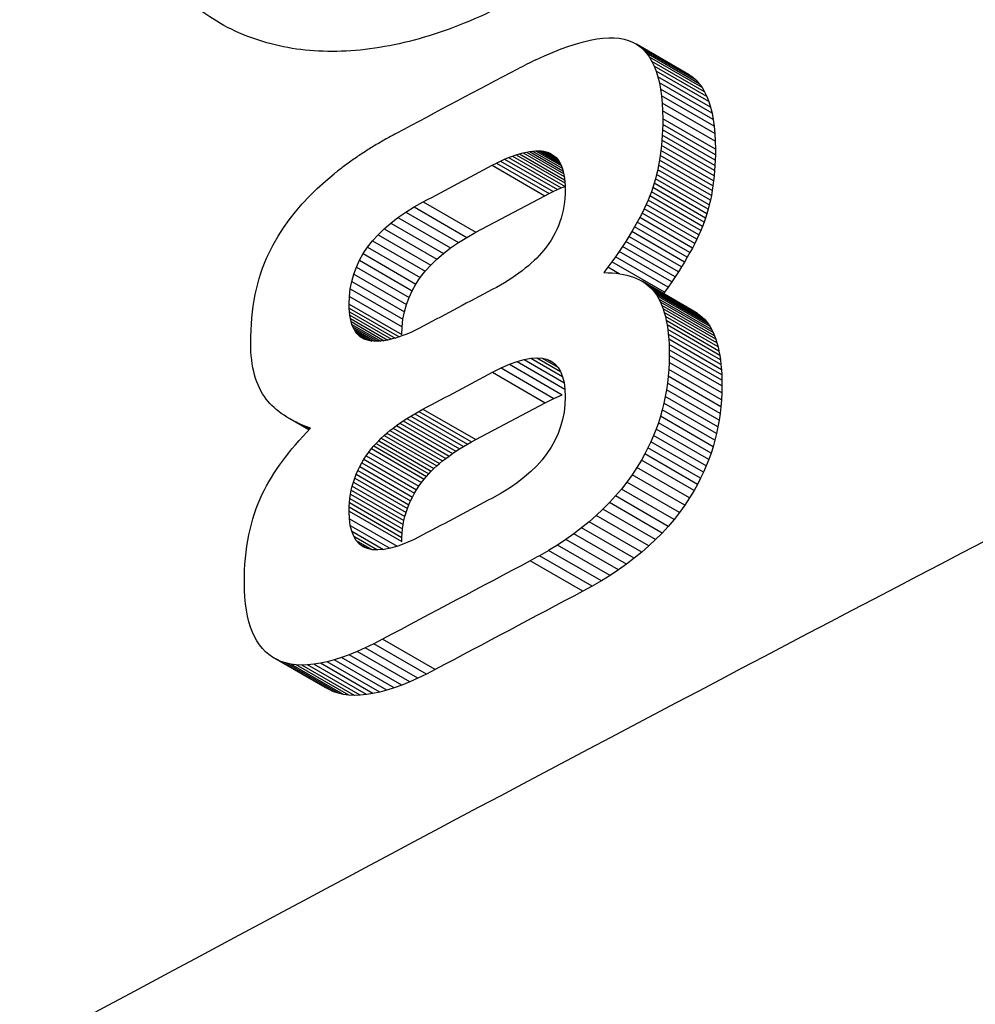
# Model space of a CAD drawing. Units: millimetres. Extents: x 156985 to 157815, y 112330 to 113296.
# Drawn here: x 157674 to 157678, y 112497 to 112501 of the extents above; entities that cross this region are included whole.
import ezdxf

# ---------------------------------------------------------------- set-up
doc = ezdxf.new("R2010")
doc.units = ezdxf.units.MM

msp = doc.modelspace()

# ---------------------------------------------------------------- linework, layer by layer
at = {"color": 7, "linetype": 'Continuous', "lineweight": 25}
for p, q in [((157676.2602, 112500.4855), (157676.2917, 112500.497)), ((157676.2917, 112500.497), (157676.3217, 112500.5067)), ((157676.3217, 112500.5067), (157676.3505, 112500.5149)), ((157676.3505, 112500.5149), (157676.3777, 112500.5212)), ((157676.3777, 112500.5212), (157676.4037, 112500.526)), ((157676.4037, 112500.526), (157676.4283, 112500.529)), ((157676.4283, 112500.529), (157676.4518, 112500.5306)), ((157676.4518, 112500.5306), (157676.4738, 112500.5303)), ((157676.4738, 112500.5303), (157676.4944, 112500.5285)), ((157676.4944, 112500.5285), (157676.5137, 112500.5249)), ((157676.5137, 112500.5249), (157676.5317, 112500.5198)), ((157676.5317, 112500.5198), (157676.5483, 112500.5128)), ((157676.5483, 112500.5128), (157676.564, 112500.5042)), ((157676.564, 112500.5042), (157676.5785, 112500.4938)), ((157676.7764, 112500.3816), (157676.564, 112500.5042)), ((157676.1582, 112500.4416), (157676.1936, 112500.4579)), ((157676.1936, 112500.4579), (157676.2277, 112500.4727)), ((157676.2277, 112500.4727), (157676.2602, 112500.4855)), ((157676.5785, 112500.4938), (157676.5921, 112500.4819)), ((157676.7909, 112500.3712), (157676.5785, 112500.4938)), ((157676.5921, 112500.4819), (157676.6045, 112500.468)), ((157676.8045, 112500.3593), (157676.5921, 112500.4819)), ((157676.6045, 112500.468), (157676.6158, 112500.4526)), ((157676.8168, 112500.3454), (157676.6045, 112500.468)), ((157676.6158, 112500.4526), (157676.6261, 112500.4354)), ((157676.8282, 112500.33), (157676.6158, 112500.4526)), ((157676.6261, 112500.4354), (157676.6354, 112500.4167)), ((157676.8385, 112500.3128), (157676.6261, 112500.4354)), ((157676.6354, 112500.4167), (157676.6434, 112500.396)), ((157676.8477, 112500.2941), (157676.6354, 112500.4167)), ((157676.6434, 112500.396), (157676.6505, 112500.3736)), ((157676.8558, 112500.2734), (157676.6434, 112500.396)), ((157676.7764, 112500.3816), (157676.7909, 112500.3712)), ((157676.6505, 112500.3736), (157676.6564, 112500.3495)), ((157676.8628, 112500.251), (157676.6505, 112500.3736)), ((157676.6564, 112500.3495), (157676.6613, 112500.3239)), ((157676.8687, 112500.2269), (157676.6564, 112500.3495)), ((157676.7909, 112500.3712), (157676.8045, 112500.3593)), ((157676.8045, 112500.3593), (157676.8168, 112500.3454)), ((157676.8168, 112500.3454), (157676.8282, 112500.33)), ((157676.6613, 112500.3239), (157676.665, 112500.2963)), ((157676.8737, 112500.2013), (157676.6613, 112500.3239)), ((157676.8282, 112500.33), (157676.8385, 112500.3128)), ((157676.8385, 112500.3128), (157676.8477, 112500.2941)), ((157676.665, 112500.2963), (157676.6678, 112500.2672)), ((157676.8774, 112500.1737), (157676.665, 112500.2963)), ((157676.6678, 112500.2672), (157676.6694, 112500.2363)), ((157676.8801, 112500.1446), (157676.6678, 112500.2672)), ((157676.8477, 112500.2941), (157676.8558, 112500.2734)), ((157676.8558, 112500.2734), (157676.8628, 112500.251)), ((157676.6694, 112500.2363), (157676.67, 112500.2038)), ((157676.8817, 112500.1137), (157676.6694, 112500.2363)), ((157676.8628, 112500.251), (157676.8687, 112500.2269)), ((157676.8687, 112500.2269), (157676.8737, 112500.2013)), ((157676.6698, 112500.1815), (157676.6691, 112500.1597)), ((157676.67, 112500.2038), (157676.6698, 112500.1815)), ((157676.8821, 112500.0589), (157676.6698, 112500.1815)), ((157676.8823, 112500.0812), (157676.67, 112500.2038)), ((157676.8737, 112500.2013), (157676.8774, 112500.1737)), ((157676.668, 112500.1382), (157676.6667, 112500.1172)), ((157676.6691, 112500.1597), (157676.668, 112500.1382)), ((157676.8803, 112500.0156), (157676.668, 112500.1382)), ((157676.8814, 112500.0371), (157676.6691, 112500.1597)), ((157676.8774, 112500.1737), (157676.8801, 112500.1446)), ((157676.8801, 112500.1446), (157676.8817, 112500.1137)), ((157676.6667, 112500.1172), (157676.6648, 112500.0964)), ((157676.879, 112499.9947), (157676.6667, 112500.1172)), ((157676.8817, 112500.1137), (157676.8823, 112500.0812)), ((157676.0636, 112500.0533), (157676.0785, 112500.0586)), ((157676.0785, 112500.0586), (157676.0928, 112500.063)), ((157676.0785, 112500.0586), (157676.2754, 112499.9449)), ((157676.0928, 112500.063), (157676.1067, 112500.0669)), ((157676.0928, 112500.063), (157676.2741, 112499.9583)), ((157676.1067, 112500.0669), (157676.1199, 112500.0698)), ((157676.1067, 112500.0669), (157676.2724, 112499.9713)), ((157676.1199, 112500.0698), (157676.1328, 112500.0721)), ((157676.1199, 112500.0698), (157676.2702, 112499.983)), ((157676.1328, 112500.0721), (157676.145, 112500.0736)), ((157676.1328, 112500.0721), (157676.2674, 112499.9944)), ((157676.145, 112500.0736), (157676.157, 112500.0746)), ((157676.145, 112500.0736), (157676.2643, 112500.0048)), ((157676.157, 112500.0746), (157676.1683, 112500.0747)), ((157676.157, 112500.0746), (157676.2605, 112500.0148)), ((157676.1683, 112500.0747), (157676.1792, 112500.0741)), ((157676.1683, 112500.0747), (157676.2564, 112500.0238)), ((157676.1792, 112500.0741), (157676.1895, 112500.0727)), ((157676.1792, 112500.0741), (157676.2512, 112500.0325)), ((157676.1895, 112500.0727), (157676.1995, 112500.0708)), ((157676.1895, 112500.0727), (157676.246, 112500.0401)), ((157676.1995, 112500.0708), (157676.2086, 112500.0676)), ((157676.1995, 112500.0708), (157676.2388, 112500.0481)), ((157676.2086, 112500.0676), (157676.2174, 112500.0639)), ((157676.2086, 112500.0676), (157676.2335, 112500.0533)), ((157676.2174, 112500.0639), (157676.2255, 112500.0591)), ((157676.2255, 112500.0591), (157676.2331, 112500.0537)), ((157676.6626, 112500.0762), (157676.6599, 112500.0561)), ((157676.6648, 112500.0964), (157676.6626, 112500.0762)), ((157676.8749, 112499.9536), (157676.6626, 112500.0762)), ((157676.8772, 112499.9738), (157676.6648, 112500.0964)), ((157676.8821, 112500.0589), (157676.8814, 112500.0371)), ((157676.8823, 112500.0812), (157676.8821, 112500.0589)), ((157675.9822, 112500.0162), (157675.9994, 112500.0251)), ((157675.9994, 112500.0251), (157676.0162, 112500.0332)), ((157675.9994, 112500.0251), (157676.2117, 112499.9025)), ((157676.0162, 112500.0332), (157676.0324, 112500.0406)), ((157676.0162, 112500.0332), (157676.2285, 112499.9106)), ((157676.0324, 112500.0406), (157676.0484, 112500.0474)), ((157676.0324, 112500.0406), (157676.2448, 112499.918)), ((157676.0484, 112500.0474), (157676.0636, 112500.0533)), ((157676.0484, 112500.0474), (157676.2607, 112499.9248)), ((157676.0636, 112500.0533), (157676.276, 112499.9307)), ((157676.2331, 112500.0537), (157676.2399, 112500.0471)), ((157676.2399, 112500.0471), (157676.2462, 112500.0399)), ((157676.2462, 112500.0399), (157676.2518, 112500.0316)), ((157676.2518, 112500.0316), (157676.2571, 112500.0227)), ((157676.2571, 112500.0227), (157676.2615, 112500.0125)), ((157676.6569, 112500.0367), (157676.6533, 112500.0172)), ((157676.6599, 112500.0561), (157676.6569, 112500.0367)), ((157676.8692, 112499.9141), (157676.6569, 112500.0367)), ((157676.8723, 112499.9335), (157676.6599, 112500.0561)), ((157676.8814, 112500.0371), (157676.8803, 112500.0156)), ((157675.31, 112499.9527), (157675.3449, 112499.982)), ((157675.9822, 112500.0162), (157676.1945, 112499.8936)), ((157676.2615, 112500.0125), (157676.2654, 112500.0018)), ((157676.2654, 112500.0018), (157676.2687, 112499.9899)), ((157676.2687, 112499.9899), (157676.2715, 112499.9774)), ((157676.6452, 112499.9798), (157676.6405, 112499.9617)), ((157676.6495, 112499.9983), (157676.6452, 112499.9798)), ((157676.8576, 112499.8572), (157676.6452, 112499.9798)), ((157676.6533, 112500.0172), (157676.6495, 112499.9983)), ((157676.8618, 112499.8757), (157676.6495, 112499.9983)), ((157676.8657, 112499.8946), (157676.6533, 112500.0172)), ((157676.879, 112499.9947), (157676.8772, 112499.9738)), ((157676.8803, 112500.0156), (157676.879, 112499.9947)), ((157675.277, 112499.9228), (157675.31, 112499.9527)), ((157676.2715, 112499.9774), (157676.2735, 112499.9638)), ((157676.2735, 112499.9638), (157676.2751, 112499.9496)), ((157676.2751, 112499.9496), (157676.276, 112499.9343)), ((157676.6354, 112499.9438), (157676.6299, 112499.9263)), ((157676.6405, 112499.9617), (157676.6354, 112499.9438)), ((157676.8478, 112499.8212), (157676.6354, 112499.9438)), ((157676.8529, 112499.8391), (157676.6405, 112499.9617)), ((157676.8749, 112499.9536), (157676.8723, 112499.9335)), ((157676.8772, 112499.9738), (157676.8749, 112499.9536)), ((157675.2458, 112499.8921), (157675.277, 112499.9228)), ((157676.1945, 112499.8936), (157676.2117, 112499.9025)), ((157676.2117, 112499.9025), (157676.2285, 112499.9106)), ((157676.2285, 112499.9106), (157676.2448, 112499.918)), ((157676.2448, 112499.918), (157676.2607, 112499.9248)), ((157676.2607, 112499.9248), (157676.276, 112499.9307)), ((157676.2759, 112499.901), (157676.2749, 112499.884)), ((157676.2763, 112499.9184), (157676.2759, 112499.901)), ((157676.276, 112499.9343), (157676.2763, 112499.9184)), ((157676.624, 112499.9092), (157676.6178, 112499.8926)), ((157676.6299, 112499.9263), (157676.624, 112499.9092)), ((157676.8363, 112499.7866), (157676.624, 112499.9092)), ((157676.8423, 112499.8037), (157676.6299, 112499.9263)), ((157676.8692, 112499.9141), (157676.8657, 112499.8946)), ((157676.8723, 112499.9335), (157676.8692, 112499.9141)), ((157675.1892, 112499.8291), (157675.2165, 112499.861)), ((157675.2165, 112499.861), (157675.2458, 112499.8921)), ((157675.6677, 112499.8482), (157675.704, 112499.8686)), ((157675.704, 112499.8686), (157675.9163, 112499.746)), ((157675.9163, 112499.746), (157676.1945, 112499.8936)), ((157676.2732, 112499.8674), (157676.2709, 112499.8511)), ((157676.2749, 112499.884), (157676.2732, 112499.8674)), ((157676.6108, 112499.8757), (157676.6034, 112499.8585)), ((157676.6178, 112499.8926), (157676.6108, 112499.8757)), ((157676.8232, 112499.7531), (157676.6108, 112499.8757)), ((157676.8301, 112499.77), (157676.6178, 112499.8926)), ((157676.8618, 112499.8757), (157676.8576, 112499.8572)), ((157676.8657, 112499.8946), (157676.8618, 112499.8757)), ((157675.1638, 112499.7968), (157675.1892, 112499.8291)), ((157675.6023, 112499.8055), (157675.6339, 112499.8273)), ((157675.6339, 112499.8273), (157675.6677, 112499.8482)), ((157675.6339, 112499.8273), (157675.8462, 112499.7047)), ((157675.6677, 112499.8482), (157675.88, 112499.7256)), ((157676.2678, 112499.8349), (157676.2642, 112499.819)), ((157676.2709, 112499.8511), (157676.2678, 112499.8349)), ((157676.5866, 112499.8233), (157676.5771, 112499.8051)), ((157676.5952, 112499.841), (157676.5866, 112499.8233)), ((157676.7989, 112499.7007), (157676.5866, 112499.8233)), ((157676.6034, 112499.8585), (157676.5952, 112499.841)), ((157676.8076, 112499.7184), (157676.5952, 112499.841)), ((157676.8157, 112499.736), (157676.6034, 112499.8585)), ((157676.8478, 112499.8212), (157676.8423, 112499.8037)), ((157676.8529, 112499.8391), (157676.8478, 112499.8212)), ((157676.8576, 112499.8572), (157676.8529, 112499.8391)), ((157675.1403, 112499.7635), (157675.1638, 112499.7968)), ((157675.5464, 112499.7598), (157675.5733, 112499.7832)), ((157675.5733, 112499.7832), (157675.6023, 112499.8055)), ((157675.5733, 112499.7832), (157675.7856, 112499.6606)), ((157675.6023, 112499.8055), (157675.8146, 112499.6829)), ((157676.2549, 112499.7881), (157676.249, 112499.7728)), ((157676.2598, 112499.8034), (157676.2549, 112499.7881)), ((157676.2642, 112499.819), (157676.2598, 112499.8034)), ((157676.5672, 112499.7867), (157676.5565, 112499.7678)), ((157676.5771, 112499.8051), (157676.5672, 112499.7867)), ((157676.7795, 112499.6641), (157676.5672, 112499.7867)), ((157676.7895, 112499.6825), (157676.5771, 112499.8051)), ((157676.8363, 112499.7866), (157676.8301, 112499.77)), ((157676.8423, 112499.8037), (157676.8363, 112499.7866)), ((157675.1187, 112499.7298), (157675.1403, 112499.7635)), ((157675.522, 112499.736), (157675.5464, 112499.7598)), ((157675.5464, 112499.7598), (157675.7587, 112499.6373)), ((157675.88, 112499.7256), (157675.9163, 112499.746)), ((157676.2356, 112499.7433), (157676.2279, 112499.7291)), ((157676.2427, 112499.7579), (157676.2356, 112499.7433)), ((157676.249, 112499.7728), (157676.2427, 112499.7579)), ((157676.5453, 112499.7488), (157676.5333, 112499.7291)), ((157676.5565, 112499.7678), (157676.5453, 112499.7488)), ((157676.7577, 112499.6262), (157676.5453, 112499.7488)), ((157676.7688, 112499.6452), (157676.5565, 112499.7678)), ((157676.8232, 112499.7531), (157676.8157, 112499.736)), ((157676.8301, 112499.77), (157676.8232, 112499.7531)), ((157675.099, 112499.6955), (157675.1187, 112499.7298)), ((157675.48, 112499.6861), (157675.4998, 112499.7114)), ((157675.4998, 112499.7114), (157675.522, 112499.736)), ((157675.4998, 112499.7114), (157675.7121, 112499.5888)), ((157675.522, 112499.736), (157675.7343, 112499.6135)), ((157675.8146, 112499.6829), (157675.8462, 112499.7047)), ((157675.8462, 112499.7047), (157675.88, 112499.7256)), ((157676.2104, 112499.7009), (157676.2007, 112499.6874)), ((157676.2194, 112499.7148), (157676.2104, 112499.7009)), ((157676.2279, 112499.7291), (157676.2194, 112499.7148)), ((157676.5209, 112499.7093), (157676.5077, 112499.6891)), ((157676.5333, 112499.7291), (157676.5209, 112499.7093)), ((157676.7332, 112499.5867), (157676.5209, 112499.7093)), ((157676.7457, 112499.6065), (157676.5333, 112499.7291)), ((157676.7989, 112499.7007), (157676.7895, 112499.6825)), ((157676.8076, 112499.7184), (157676.7989, 112499.7007)), ((157676.8157, 112499.736), (157676.8076, 112499.7184)), ((157675.0813, 112499.6607), (157675.099, 112499.6955)), ((157675.4625, 112499.6599), (157675.48, 112499.6861)), ((157675.48, 112499.6861), (157675.6923, 112499.5636)), ((157675.7856, 112499.6606), (157675.8146, 112499.6829)), ((157676.1813, 112499.6633), (157676.1717, 112499.6528)), ((157676.1904, 112499.6742), (157676.1813, 112499.6633)), ((157676.2007, 112499.6874), (157676.1904, 112499.6742)), ((157676.494, 112499.6687), (157676.4795, 112499.6477)), ((157676.5077, 112499.6891), (157676.494, 112499.6687)), ((157676.7064, 112499.5461), (157676.494, 112499.6687)), ((157676.72, 112499.5666), (157676.5077, 112499.6891)), ((157676.7795, 112499.6641), (157676.7688, 112499.6452)), ((157676.7895, 112499.6825), (157676.7795, 112499.6641)), ((157675.0565, 112499.6017), (157675.0642, 112499.6218)), ((157675.0642, 112499.6218), (157675.0724, 112499.6414)), ((157675.0724, 112499.6414), (157675.0813, 112499.6607)), ((157675.4345, 112499.6053), (157675.4474, 112499.633)), ((157675.4474, 112499.633), (157675.4625, 112499.6599)), ((157675.4474, 112499.633), (157675.6597, 112499.5104)), ((157675.4625, 112499.6599), (157675.6748, 112499.5373)), ((157675.7343, 112499.6135), (157675.7587, 112499.6373)), ((157675.7587, 112499.6373), (157675.7856, 112499.6606)), ((157676.1396, 112499.6214), (157676.1281, 112499.6113)), ((157676.1509, 112499.6318), (157676.1396, 112499.6214)), ((157676.1616, 112499.6421), (157676.1509, 112499.6318)), ((157676.1717, 112499.6528), (157676.1616, 112499.6421)), ((157676.4645, 112499.6265), (157676.4489, 112499.605)), ((157676.4795, 112499.6477), (157676.4645, 112499.6265)), ((157676.6769, 112499.504), (157676.4645, 112499.6265)), ((157676.6919, 112499.5251), (157676.4795, 112499.6477)), ((157676.7577, 112499.6262), (157676.7457, 112499.6065)), ((157676.7688, 112499.6452), (157676.7577, 112499.6262)), ((157675.0495, 112499.5813), (157675.0565, 112499.6017)), ((157675.424, 112499.5771), (157675.4345, 112499.6053)), ((157675.4345, 112499.6053), (157675.6468, 112499.4827)), ((157675.6923, 112499.5636), (157675.7121, 112499.5888)), ((157675.7121, 112499.5888), (157675.7343, 112499.6135)), ((157676.1031, 112499.5913), (157676.0898, 112499.5813)), ((157676.1157, 112499.6011), (157676.1031, 112499.5913)), ((157676.1281, 112499.6113), (157676.1157, 112499.6011)), ((157676.4489, 112499.605), (157676.4327, 112499.5833)), ((157676.4327, 112499.5833), (157676.4495, 112499.5829)), ((157676.4936, 112499.5792), (157676.4489, 112499.605)), ((157676.4495, 112499.5829), (157676.4659, 112499.5821)), ((157676.4659, 112499.5821), (157676.4817, 112499.5807)), ((157676.7332, 112499.5867), (157676.72, 112499.5666)), ((157676.7457, 112499.6065), (157676.7332, 112499.5867)), ((157675.037, 112499.5388), (157675.0429, 112499.5602)), ((157675.0429, 112499.5602), (157675.0495, 112499.5813)), ((157675.4101, 112499.5181), (157675.4158, 112499.5478)), ((157675.4158, 112499.5478), (157675.424, 112499.5771)), ((157675.4158, 112499.5478), (157675.6281, 112499.4253)), ((157675.424, 112499.5771), (157675.6363, 112499.4545)), ((157675.6748, 112499.5373), (157675.6923, 112499.5636)), ((157676.0313, 112499.5426), (157676.0156, 112499.5334)), ((157676.0468, 112499.5522), (157676.0313, 112499.5426)), ((157676.0617, 112499.5617), (157676.0468, 112499.5522)), ((157676.076, 112499.5715), (157676.0617, 112499.5617)), ((157676.0898, 112499.5813), (157676.076, 112499.5715)), ((157676.4817, 112499.5807), (157676.497, 112499.5788)), ((157676.497, 112499.5788), (157676.5115, 112499.5761)), ((157676.5115, 112499.5761), (157676.5256, 112499.5731)), ((157676.5256, 112499.5731), (157676.539, 112499.5693)), ((157676.539, 112499.5693), (157676.5519, 112499.5651)), ((157676.5519, 112499.5651), (157676.564, 112499.5599)), ((157676.564, 112499.5599), (157676.5757, 112499.5544)), ((157676.5757, 112499.5544), (157676.5868, 112499.5483)), ((157676.5868, 112499.5483), (157676.5974, 112499.5418)), ((157676.7991, 112499.4258), (157676.5868, 112499.5483)), ((157676.7064, 112499.5461), (157676.6919, 112499.5251)), ((157676.72, 112499.5666), (157676.7064, 112499.5461)), ((157675.0269, 112499.4947), (157675.0316, 112499.5169)), ((157675.0316, 112499.5169), (157675.037, 112499.5388)), ((157675.4065, 112499.4875), (157675.4101, 112499.5181)), ((157675.4101, 112499.5181), (157675.6224, 112499.3955)), ((157675.6468, 112499.4827), (157675.6597, 112499.5104)), ((157675.6597, 112499.5104), (157675.6748, 112499.5373)), ((157675.999, 112499.524), (157675.9822, 112499.515)), ((157676.0156, 112499.5334), (157675.999, 112499.524)), ((157676.5974, 112499.5418), (157676.6072, 112499.5344)), ((157676.8097, 112499.4192), (157676.5974, 112499.5418)), ((157676.6072, 112499.5344), (157676.6165, 112499.5264)), ((157676.8196, 112499.4118), (157676.6072, 112499.5344)), ((157676.6165, 112499.5264), (157676.6252, 112499.518)), ((157676.8289, 112499.4039), (157676.6165, 112499.5264)), ((157676.6252, 112499.518), (157676.6334, 112499.5091)), ((157676.8376, 112499.3954), (157676.6252, 112499.518)), ((157676.6334, 112499.5091), (157676.6409, 112499.499)), ((157676.8458, 112499.3865), (157676.6334, 112499.5091)), ((157676.6769, 112499.504), (157676.673, 112499.4986)), ((157676.6919, 112499.5251), (157676.6769, 112499.504)), ((157675.0189, 112499.4485), (157675.0225, 112499.4717)), ((157675.0225, 112499.4717), (157675.0269, 112499.4947)), ((157675.4054, 112499.4563), (157675.4065, 112499.4875)), ((157675.4065, 112499.4875), (157675.6188, 112499.365)), ((157675.6363, 112499.4545), (157675.6468, 112499.4827)), ((157676.6409, 112499.499), (157676.648, 112499.4885)), ((157676.8533, 112499.3765), (157676.6409, 112499.499)), ((157676.648, 112499.4885), (157676.6545, 112499.4768)), ((157676.8604, 112499.3659), (157676.648, 112499.4885)), ((157676.6545, 112499.4768), (157676.6607, 112499.4646)), ((157676.8669, 112499.3542), (157676.6545, 112499.4768)), ((157676.6607, 112499.4646), (157676.6663, 112499.4512)), ((157676.8731, 112499.342), (157676.6607, 112499.4646)), ((157675.0132, 112499.4007), (157675.0157, 112499.4247)), ((157675.0157, 112499.4247), (157675.0189, 112499.4485)), ((157675.4056, 112499.4404), (157675.4054, 112499.4563)), ((157675.4054, 112499.4563), (157675.6177, 112499.3337)), ((157675.4066, 112499.4255), (157675.4056, 112499.4404)), ((157675.4056, 112499.4404), (157675.6071, 112499.3241)), ((157675.4081, 112499.4114), (157675.4066, 112499.4255)), ((157675.4066, 112499.4255), (157675.5911, 112499.319)), ((157675.6224, 112499.3955), (157675.6281, 112499.4253)), ((157675.6281, 112499.4253), (157675.6363, 112499.4545)), ((157676.6663, 112499.4512), (157676.6715, 112499.4372)), ((157676.8786, 112499.3286), (157676.6663, 112499.4512)), ((157676.6715, 112499.4372), (157676.6761, 112499.4223)), ((157676.8838, 112499.3146), (157676.6715, 112499.4372)), ((157676.7991, 112499.4258), (157676.8097, 112499.4192)), ((157675.0111, 112499.3759), (157675.0132, 112499.4007)), ((157675.4103, 112499.3984), (157675.4081, 112499.4114)), ((157675.4081, 112499.4114), (157675.5755, 112499.3148)), ((157675.413, 112499.3861), (157675.4103, 112499.3984)), ((157675.4103, 112499.3984), (157675.561, 112499.3114)), ((157675.4164, 112499.3747), (157675.413, 112499.3861)), ((157675.413, 112499.3861), (157675.5468, 112499.3089)), ((157675.6188, 112499.365), (157675.6224, 112499.3955)), ((157676.6761, 112499.4223), (157676.6803, 112499.4066)), ((157676.8885, 112499.2997), (157676.6761, 112499.4223)), ((157676.6803, 112499.4066), (157676.6839, 112499.3898)), ((157676.8927, 112499.284), (157676.6803, 112499.4066)), ((157676.6839, 112499.3898), (157676.6871, 112499.3724)), ((157676.8962, 112499.2672), (157676.6839, 112499.3898)), ((157676.8097, 112499.4192), (157676.8196, 112499.4118)), ((157676.8196, 112499.4118), (157676.8289, 112499.4039)), ((157676.8289, 112499.4039), (157676.8376, 112499.3954)), ((157676.8376, 112499.3954), (157676.8458, 112499.3865)), ((157676.8458, 112499.3865), (157676.8533, 112499.3765)), ((157675.0089, 112499.3253), (157675.0098, 112499.3509)), ((157675.0098, 112499.3509), (157675.0111, 112499.3759)), ((157675.4204, 112499.3643), (157675.4164, 112499.3747)), ((157675.4164, 112499.3747), (157675.5332, 112499.3073)), ((157675.4251, 112499.3548), (157675.4204, 112499.3643)), ((157675.4204, 112499.3643), (157675.5205, 112499.3065)), ((157675.4304, 112499.346), (157675.4251, 112499.3548)), ((157675.4251, 112499.3548), (157675.5085, 112499.3066)), ((157675.4362, 112499.3381), (157675.4304, 112499.346)), ((157675.4304, 112499.346), (157675.4969, 112499.3076)), ((157675.6177, 112499.3337), (157675.6188, 112499.365)), ((157675.6699, 112499.3501), (157675.6535, 112499.3425)), ((157675.6866, 112499.3583), (157675.6699, 112499.3501)), ((157675.704, 112499.3674), (157675.6866, 112499.3583)), ((157676.6871, 112499.3724), (157676.6898, 112499.354)), ((157676.8995, 112499.2498), (157676.6871, 112499.3724)), ((157676.6898, 112499.354), (157676.6921, 112499.3348)), ((157676.9022, 112499.2314), (157676.6898, 112499.354)), ((157676.8533, 112499.3765), (157676.8604, 112499.3659)), ((157676.8604, 112499.3659), (157676.8669, 112499.3542)), ((157676.8669, 112499.3542), (157676.8731, 112499.342)), ((157675.0087, 112499.2993), (157675.0089, 112499.3253)), ((157675.4427, 112499.3311), (157675.4362, 112499.3381)), ((157675.4362, 112499.3381), (157675.4857, 112499.3095)), ((157675.4499, 112499.3251), (157675.4427, 112499.3311)), ((157675.4759, 112499.3119), (157675.4427, 112499.3311)), ((157675.4575, 112499.3198), (157675.4499, 112499.3251)), ((157675.4499, 112499.3251), (157675.4671, 112499.3151)), ((157675.4659, 112499.3156), (157675.4575, 112499.3198)), ((157675.4749, 112499.3122), (157675.4659, 112499.3156)), ((157675.4846, 112499.3098), (157675.4749, 112499.3122)), ((157675.4947, 112499.3078), (157675.4846, 112499.3098)), ((157675.5053, 112499.3068), (157675.4947, 112499.3078)), ((157675.5163, 112499.3063), (157675.5053, 112499.3068)), ((157675.5279, 112499.3069), (157675.5163, 112499.3063)), ((157675.5398, 112499.3078), (157675.5279, 112499.3069)), ((157675.5524, 112499.3097), (157675.5398, 112499.3078)), ((157675.5655, 112499.3122), (157675.5524, 112499.3097)), ((157675.579, 112499.3157), (157675.5655, 112499.3122)), ((157675.5929, 112499.3195), (157675.579, 112499.3157)), ((157675.6073, 112499.3242), (157675.5929, 112499.3195)), ((157675.6222, 112499.3296), (157675.6073, 112499.3242)), ((157675.6377, 112499.3358), (157675.6222, 112499.3296)), ((157675.6535, 112499.3425), (157675.6377, 112499.3358)), ((157676.6921, 112499.3348), (157676.6937, 112499.3146)), ((157676.9045, 112499.2123), (157676.6921, 112499.3348)), ((157676.6937, 112499.3146), (157676.6951, 112499.2939)), ((157676.9061, 112499.192), (157676.6937, 112499.3146)), ((157676.8731, 112499.342), (157676.8786, 112499.3286)), ((157676.8786, 112499.3286), (157676.8838, 112499.3146)), ((157676.8838, 112499.3146), (157676.8885, 112499.2997)), ((157675.0089, 112499.2815), (157675.0087, 112499.2993)), ((157675.0096, 112499.2641), (157675.0089, 112499.2815)), ((157675.0108, 112499.2473), (157675.0096, 112499.2641)), ((157676.6951, 112499.2939), (157676.6957, 112499.2721)), ((157676.9074, 112499.1714), (157676.6951, 112499.2939)), ((157676.6957, 112499.2721), (157676.6961, 112499.2497)), ((157676.9081, 112499.1495), (157676.6957, 112499.2721)), ((157676.8885, 112499.2997), (157676.8927, 112499.284)), ((157676.8927, 112499.284), (157676.8962, 112499.2672)), ((157676.8962, 112499.2672), (157676.8995, 112499.2498)), ((157675.0125, 112499.2311), (157675.0108, 112499.2473)), ((157675.0147, 112499.2151), (157675.0125, 112499.2311)), ((157676.0517, 112499.2136), (157676.0825, 112499.2249)), ((157676.0825, 112499.2249), (157676.1113, 112499.2333)), ((157676.0825, 112499.2249), (157676.275, 112499.1138)), ((157676.1113, 112499.2333), (157676.1376, 112499.2381)), ((157676.1113, 112499.2333), (157676.2714, 112499.1409)), ((157676.1376, 112499.2381), (157676.1617, 112499.2401)), ((157676.1376, 112499.2381), (157676.2656, 112499.1642)), ((157676.1617, 112499.2401), (157676.1834, 112499.2386)), ((157676.1617, 112499.2401), (157676.2576, 112499.1848)), ((157676.1834, 112499.2386), (157676.203, 112499.2343)), ((157676.1834, 112499.2386), (157676.2469, 112499.2019)), ((157676.203, 112499.2343), (157676.22, 112499.2264)), ((157676.203, 112499.2343), (157676.2328, 112499.217)), ((157676.22, 112499.2264), (157676.235, 112499.2154)), ((157676.6961, 112499.2497), (157676.6956, 112499.2212)), ((157676.9084, 112499.1271), (157676.6961, 112499.2497)), ((157676.8995, 112499.2498), (157676.9022, 112499.2314)), ((157676.9022, 112499.2314), (157676.9045, 112499.2123)), ((157675.0173, 112499.1998), (157675.0147, 112499.2151)), ((157675.0205, 112499.185), (157675.0173, 112499.1998)), ((157675.0242, 112499.1708), (157675.0205, 112499.185)), ((157675.983, 112499.1813), (157676.0184, 112499.1989)), ((157676.0184, 112499.1989), (157676.0517, 112499.2136)), ((157676.0184, 112499.1989), (157676.2308, 112499.0763)), ((157676.0517, 112499.2136), (157676.264, 112499.091)), ((157676.235, 112499.2154), (157676.2475, 112499.2013)), ((157676.2475, 112499.2013), (157676.258, 112499.1841)), ((157676.6943, 112499.1931), (157676.6921, 112499.1653)), ((157676.6956, 112499.2212), (157676.6943, 112499.1931)), ((157676.9067, 112499.0705), (157676.6943, 112499.1931)), ((157676.908, 112499.0986), (157676.6956, 112499.2212)), ((157676.9045, 112499.2123), (157676.9061, 112499.192)), ((157676.9061, 112499.192), (157676.9074, 112499.1714)), ((157675.0283, 112499.1567), (157675.0242, 112499.1708)), ((157675.033, 112499.1433), (157675.0283, 112499.1567)), ((157675.983, 112499.1813), (157676.1954, 112499.0587)), ((157676.258, 112499.1841), (157676.2659, 112499.1634)), ((157676.2659, 112499.1634), (157676.2717, 112499.1398)), ((157676.6921, 112499.1653), (157676.689, 112499.1378)), ((157676.9045, 112499.0427), (157676.6921, 112499.1653)), ((157676.9074, 112499.1714), (157676.9081, 112499.1495)), ((157676.9081, 112499.1495), (157676.9084, 112499.1271)), ((157675.038, 112499.1305), (157675.033, 112499.1433)), ((157675.0437, 112499.1181), (157675.038, 112499.1305)), ((157675.0497, 112499.1061), (157675.0437, 112499.1181)), ((157675.0563, 112499.0947), (157675.0497, 112499.1061)), ((157676.2717, 112499.1398), (157676.2751, 112499.1129)), ((157676.2751, 112499.1129), (157676.2763, 112499.083)), ((157676.685, 112499.1104), (157676.6802, 112499.0835)), ((157676.689, 112499.1378), (157676.685, 112499.1104)), ((157676.8974, 112498.9878), (157676.685, 112499.1104)), ((157676.9013, 112499.0152), (157676.689, 112499.1378)), ((157676.9084, 112499.1271), (157676.908, 112499.0986)), ((157675.0634, 112499.0836), (157675.0563, 112499.0947)), ((157675.0709, 112499.0733), (157675.0634, 112499.0836)), ((157675.0779, 112499.0643), (157675.0709, 112499.0733)), ((157676.1954, 112499.0587), (157676.2308, 112499.0763)), ((157676.2308, 112499.0763), (157676.264, 112499.091)), ((157676.2763, 112499.083), (157676.2751, 112499.0514)), ((157676.6802, 112499.0835), (157676.6744, 112499.0567)), ((157676.8925, 112498.9609), (157676.6802, 112499.0835)), ((157676.9067, 112499.0705), (157676.9045, 112499.0427)), ((157676.908, 112499.0986), (157676.9067, 112499.0705)), ((157675.0855, 112499.0556), (157675.0779, 112499.0643)), ((157675.0936, 112499.0471), (157675.0855, 112499.0556)), ((157675.1024, 112499.039), (157675.0936, 112499.0471)), ((157675.1116, 112499.0307), (157675.1024, 112499.039)), ((157675.1214, 112499.0229), (157675.1116, 112499.0307)), ((157675.6861, 112499.0235), (157675.7031, 112499.0328)), ((157675.7031, 112499.0328), (157675.9155, 112498.9102)), ((157675.9155, 112498.9102), (157676.1954, 112499.0587)), ((157676.2751, 112499.0514), (157676.2717, 112499.021)), ((157676.668, 112499.0303), (157676.6604, 112499.0039)), ((157676.6744, 112499.0567), (157676.668, 112499.0303)), ((157676.8803, 112498.9077), (157676.668, 112499.0303)), ((157676.8868, 112498.9341), (157676.6744, 112499.0567)), ((157676.9045, 112499.0427), (157676.9013, 112499.0152)), ((157675.1317, 112499.0153), (157675.1214, 112499.0229)), ((157675.1428, 112499.008), (157675.1317, 112499.0153)), ((157675.1541, 112499.0006), (157675.1428, 112499.008)), ((157675.1661, 112498.9935), (157675.1541, 112499.0006)), ((157675.1787, 112498.9866), (157675.1661, 112498.9935)), ((157675.2433, 112498.949), (157675.1661, 112498.9935)), ((157675.1918, 112498.9801), (157675.1787, 112498.9866)), ((157675.2435, 112498.9492), (157675.1787, 112498.9866)), ((157675.6238, 112498.9858), (157675.6386, 112498.9954)), ((157675.6386, 112498.9954), (157675.6539, 112499.0048)), ((157675.6386, 112498.9954), (157675.8509, 112498.8729)), ((157675.6539, 112499.0048), (157675.6698, 112499.0142)), ((157675.6539, 112499.0048), (157675.8662, 112498.8822)), ((157675.6698, 112499.0142), (157675.6861, 112499.0235)), ((157675.6698, 112499.0142), (157675.8821, 112498.8916)), ((157675.6861, 112499.0235), (157675.8984, 112498.901)), ((157676.2659, 112498.9912), (157676.258, 112498.9623)), ((157676.2717, 112499.021), (157676.2659, 112498.9912)), ((157676.6604, 112499.0039), (157676.6522, 112498.9779)), ((157676.8728, 112498.8813), (157676.6604, 112499.0039)), ((157676.8974, 112498.9878), (157676.8925, 112498.9609)), ((157676.9013, 112499.0152), (157676.8974, 112498.9878)), ((157675.2054, 112498.9736), (157675.1918, 112498.9801)), ((157675.2442, 112498.9498), (157675.1918, 112498.9801)), ((157675.2196, 112498.9674), (157675.2054, 112498.9736)), ((157675.245, 112498.9507), (157675.2054, 112498.9736)), ((157675.2343, 112498.9613), (157675.2196, 112498.9674)), ((157675.2462, 112498.952), (157675.2196, 112498.9674)), ((157675.2337, 112498.939), (157675.2498, 112498.9557)), ((157675.2498, 112498.9557), (157675.2343, 112498.9613)), ((157675.2477, 112498.9536), (157675.2343, 112498.9613)), ((157675.5577, 112498.9362), (157675.5699, 112498.9464)), ((157675.5699, 112498.9464), (157675.5827, 112498.9565)), ((157675.5699, 112498.9464), (157675.7822, 112498.8238)), ((157675.5827, 112498.9565), (157675.5959, 112498.9663)), ((157675.5827, 112498.9565), (157675.795, 112498.834)), ((157675.5959, 112498.9663), (157675.6096, 112498.976)), ((157675.5959, 112498.9663), (157675.8082, 112498.8438)), ((157675.6096, 112498.976), (157675.6238, 112498.9858)), ((157675.6096, 112498.976), (157675.8219, 112498.8535)), ((157675.6238, 112498.9858), (157675.8361, 112498.8632)), ((157676.258, 112498.9623), (157676.2475, 112498.934)), ((157676.6428, 112498.9521), (157676.6329, 112498.9267)), ((157676.6522, 112498.9779), (157676.6428, 112498.9521)), ((157676.8552, 112498.8295), (157676.6428, 112498.9521)), ((157676.8645, 112498.8553), (157676.6522, 112498.9779)), ((157676.8925, 112498.9609), (157676.8868, 112498.9341)), ((157675.2033, 112498.9057), (157675.2183, 112498.9224)), ((157675.2183, 112498.9224), (157675.2337, 112498.939)), ((157675.5244, 112498.9053), (157675.535, 112498.9158)), ((157675.535, 112498.9158), (157675.546, 112498.926)), ((157675.535, 112498.9158), (157675.7473, 112498.7933)), ((157675.546, 112498.926), (157675.5577, 112498.9362)), ((157675.546, 112498.926), (157675.7583, 112498.8035)), ((157675.5577, 112498.9362), (157675.77, 112498.8137)), ((157675.8984, 112498.901), (157675.9155, 112498.9102)), ((157676.235, 112498.9065), (157676.22, 112498.8798)), ((157676.2475, 112498.934), (157676.235, 112498.9065)), ((157676.6329, 112498.9267), (157676.6218, 112498.9014)), ((157676.8452, 112498.8041), (157676.6329, 112498.9267)), ((157676.8803, 112498.9077), (157676.8728, 112498.8813)), ((157676.8868, 112498.9341), (157676.8803, 112498.9077)), ((157675.1615, 112498.8561), (157675.1749, 112498.8726)), ((157675.1749, 112498.8726), (157675.1889, 112498.8893)), ((157675.1889, 112498.8893), (157675.2033, 112498.9057)), ((157675.4848, 112498.8594), (157675.4958, 112498.8736)), ((157675.4958, 112498.8736), (157675.5048, 112498.8842)), ((157675.4958, 112498.8736), (157675.7081, 112498.751)), ((157675.5048, 112498.8842), (157675.5143, 112498.8948)), ((157675.5048, 112498.8842), (157675.7171, 112498.7617)), ((157675.5143, 112498.8948), (157675.5244, 112498.9053)), ((157675.5143, 112498.8948), (157675.7266, 112498.7722)), ((157675.5244, 112498.9053), (157675.7367, 112498.7827)), ((157675.8361, 112498.8632), (157675.8509, 112498.8729)), ((157675.8509, 112498.8729), (157675.8662, 112498.8822)), ((157675.8662, 112498.8822), (157675.8821, 112498.8916)), ((157675.8821, 112498.8916), (157675.8984, 112498.901)), ((157676.22, 112498.8798), (157676.203, 112498.854)), ((157676.6101, 112498.8765), (157676.5974, 112498.8519)), ((157676.6218, 112498.9014), (157676.6101, 112498.8765)), ((157676.8224, 112498.7539), (157676.6101, 112498.8765)), ((157676.8342, 112498.7788), (157676.6218, 112498.9014)), ((157676.8728, 112498.8813), (157676.8645, 112498.8553)), ((157675.1363, 112498.823), (157675.1486, 112498.8395)), ((157675.1486, 112498.8395), (157675.1615, 112498.8561)), ((157675.4563, 112498.8159), (157675.465, 112498.8305)), ((157675.465, 112498.8305), (157675.4746, 112498.8451)), ((157675.465, 112498.8305), (157675.6773, 112498.7079)), ((157675.4746, 112498.8451), (157675.4848, 112498.8594)), ((157675.4746, 112498.8451), (157675.6869, 112498.7226)), ((157675.4848, 112498.8594), (157675.6971, 112498.7368)), ((157675.7822, 112498.8238), (157675.795, 112498.834)), ((157675.795, 112498.834), (157675.8082, 112498.8438)), ((157675.8082, 112498.8438), (157675.8219, 112498.8535)), ((157675.8219, 112498.8535), (157675.8361, 112498.8632)), ((157676.1834, 112498.8287), (157676.1617, 112498.8044)), ((157676.203, 112498.854), (157676.1834, 112498.8287)), ((157676.5839, 112498.8276), (157676.5655, 112498.7972)), ((157676.5974, 112498.8519), (157676.5839, 112498.8276)), ((157676.7963, 112498.705), (157676.5839, 112498.8276)), ((157676.8098, 112498.7293), (157676.5974, 112498.8519)), ((157676.8552, 112498.8295), (157676.8452, 112498.8041)), ((157676.8645, 112498.8553), (157676.8552, 112498.8295)), ((157675.1021, 112498.7732), (157675.1129, 112498.7897)), ((157675.1129, 112498.7897), (157675.1243, 112498.8063)), ((157675.1243, 112498.8063), (157675.1363, 112498.823)), ((157675.4407, 112498.7856), (157675.448, 112498.8008)), ((157675.448, 112498.8008), (157675.4563, 112498.8159)), ((157675.448, 112498.8008), (157675.6603, 112498.6782)), ((157675.4563, 112498.8159), (157675.6686, 112498.6934)), ((157675.7367, 112498.7827), (157675.7473, 112498.7933)), ((157675.7473, 112498.7933), (157675.7583, 112498.8035)), ((157675.7583, 112498.8035), (157675.77, 112498.8137)), ((157675.77, 112498.8137), (157675.7822, 112498.8238)), ((157676.1617, 112498.8044), (157676.1376, 112498.7807)), ((157676.5655, 112498.7972), (157676.546, 112498.7677)), ((157676.7778, 112498.6746), (157676.5655, 112498.7972)), ((157676.8452, 112498.8041), (157676.8342, 112498.7788)), ((157675.0818, 112498.7401), (157675.0917, 112498.7567)), ((157675.0917, 112498.7567), (157675.1021, 112498.7732)), ((157675.4226, 112498.7385), (157675.428, 112498.7546)), ((157675.428, 112498.7546), (157675.4339, 112498.7701)), ((157675.428, 112498.7546), (157675.6403, 112498.632)), ((157675.4339, 112498.7701), (157675.4407, 112498.7856)), ((157675.4339, 112498.7701), (157675.6462, 112498.6475)), ((157675.4407, 112498.7856), (157675.653, 112498.663)), ((157675.6971, 112498.7368), (157675.7081, 112498.751)), ((157675.7081, 112498.751), (157675.7171, 112498.7617)), ((157675.7171, 112498.7617), (157675.7266, 112498.7722)), ((157675.7266, 112498.7722), (157675.7367, 112498.7827)), ((157676.1113, 112498.758), (157676.0825, 112498.7358)), ((157676.1376, 112498.7807), (157676.1113, 112498.758)), ((157676.546, 112498.7677), (157676.5251, 112498.7387)), ((157676.7583, 112498.6451), (157676.546, 112498.7677)), ((157676.8224, 112498.7539), (157676.8098, 112498.7293)), ((157676.8342, 112498.7788), (157676.8224, 112498.7539)), ((157675.0636, 112498.707), (157675.0725, 112498.7235)), ((157675.0725, 112498.7235), (157675.0818, 112498.7401)), ((157675.4141, 112498.706), (157675.418, 112498.7224)), ((157675.418, 112498.7224), (157675.4226, 112498.7385)), ((157675.418, 112498.7224), (157675.6303, 112498.5998)), ((157675.4226, 112498.7385), (157675.6349, 112498.6159)), ((157675.6686, 112498.6934), (157675.6773, 112498.7079)), ((157675.6773, 112498.7079), (157675.6869, 112498.7226)), ((157675.6869, 112498.7226), (157675.6971, 112498.7368)), ((157676.0517, 112498.7146), (157676.0184, 112498.694)), ((157676.0825, 112498.7358), (157676.0517, 112498.7146)), ((157676.503, 112498.7105), (157676.4795, 112498.6827)), ((157676.5251, 112498.7387), (157676.503, 112498.7105)), ((157676.7153, 112498.5879), (157676.503, 112498.7105)), ((157676.7375, 112498.6161), (157676.5251, 112498.7387)), ((157676.8098, 112498.7293), (157676.7963, 112498.705)), ((157675.0383, 112498.6518), (157675.0465, 112498.6713)), ((157675.0465, 112498.6713), (157675.0553, 112498.6905)), ((157675.0553, 112498.6905), (157675.0636, 112498.707)), ((157675.4067, 112498.6557), (157675.4084, 112498.6726)), ((157675.4084, 112498.6726), (157675.411, 112498.6895)), ((157675.4084, 112498.6726), (157675.6207, 112498.55)), ((157675.411, 112498.6895), (157675.4141, 112498.706)), ((157675.411, 112498.6895), (157675.6233, 112498.567)), ((157675.4141, 112498.706), (157675.6264, 112498.5834)), ((157675.653, 112498.663), (157675.6603, 112498.6782)), ((157675.6603, 112498.6782), (157675.6686, 112498.6934)), ((157676.0184, 112498.694), (157675.983, 112498.6743)), ((157676.4795, 112498.6827), (157676.4547, 112498.6557)), ((157676.6918, 112498.5601), (157676.4795, 112498.6827)), ((157676.7778, 112498.6746), (157676.7583, 112498.6451)), ((157676.7963, 112498.705), (157676.7778, 112498.6746)), ((157675.0236, 112498.6113), (157675.0306, 112498.6317)), ((157675.0306, 112498.6317), (157675.0383, 112498.6518)), ((157675.4054, 112498.6209), (157675.4057, 112498.6383)), ((157675.4057, 112498.6383), (157675.4067, 112498.6557)), ((157675.4057, 112498.6383), (157675.618, 112498.5157)), ((157675.4067, 112498.6557), (157675.619, 112498.5331)), ((157675.6349, 112498.6159), (157675.6403, 112498.632)), ((157675.6403, 112498.632), (157675.6462, 112498.6475)), ((157675.6462, 112498.6475), (157675.653, 112498.663)), ((157676.4286, 112498.6293), (157676.4013, 112498.6038)), ((157676.4547, 112498.6557), (157676.4286, 112498.6293)), ((157676.6409, 112498.5067), (157676.4286, 112498.6293)), ((157676.6671, 112498.5331), (157676.4547, 112498.6557)), ((157676.7583, 112498.6451), (157676.7375, 112498.6161)), ((157675.0111, 112498.5691), (157675.0169, 112498.5903)), ((157675.0169, 112498.5903), (157675.0236, 112498.6113)), ((157675.4065, 112498.5906), (157675.4054, 112498.6209)), ((157675.4054, 112498.6209), (157675.6177, 112498.4983)), ((157675.4101, 112498.5638), (157675.4065, 112498.5906)), ((157675.4065, 112498.5906), (157675.5985, 112498.4798)), ((157675.6264, 112498.5834), (157675.6303, 112498.5998)), ((157675.6303, 112498.5998), (157675.6349, 112498.6159)), ((157676.4013, 112498.6038), (157676.3725, 112498.5785)), ((157676.6136, 112498.4812), (157676.4013, 112498.6038)), ((157676.7375, 112498.6161), (157676.7153, 112498.5879)), ((157675.0057, 112498.5473), (157675.0111, 112498.5691)), ((157675.4158, 112498.5402), (157675.4101, 112498.5638)), ((157675.4101, 112498.5638), (157675.5698, 112498.4716)), ((157675.619, 112498.5331), (157675.6207, 112498.55)), ((157675.6207, 112498.55), (157675.6233, 112498.567)), ((157675.6233, 112498.567), (157675.6264, 112498.5834)), ((157676.3426, 112498.5541), (157676.3113, 112498.5303)), ((157676.3725, 112498.5785), (157676.3426, 112498.5541)), ((157676.5549, 112498.4316), (157676.3426, 112498.5541)), ((157676.5848, 112498.4559), (157676.3725, 112498.5785)), ((157676.6918, 112498.5601), (157676.6671, 112498.5331)), ((157676.7153, 112498.5879), (157676.6918, 112498.5601)), ((157674.9967, 112498.5026), (157675.0009, 112498.5253)), ((157675.0009, 112498.5253), (157675.0057, 112498.5473)), ((157675.424, 112498.5198), (157675.4158, 112498.5402)), ((157675.4158, 112498.5402), (157675.5433, 112498.4666)), ((157675.4343, 112498.5026), (157675.424, 112498.5198)), ((157675.424, 112498.5198), (157675.5192, 112498.4648)), ((157675.6177, 112498.4983), (157675.618, 112498.5157)), ((157675.618, 112498.5157), (157675.619, 112498.5331)), ((157675.7031, 112498.5258), (157675.6669, 112498.5075)), ((157676.3113, 112498.5303), (157676.2788, 112498.5072)), ((157676.5237, 112498.4077), (157676.3113, 112498.5303)), ((157676.6671, 112498.5331), (157676.6409, 112498.5067)), ((157674.9898, 112498.4559), (157674.993, 112498.4795)), ((157674.993, 112498.4795), (157674.9967, 112498.5026)), ((157675.4471, 112498.4885), (157675.4343, 112498.5026)), ((157675.4343, 112498.5026), (157675.4971, 112498.4663)), ((157675.4622, 112498.4777), (157675.4471, 112498.4885)), ((157675.476, 112498.4719), (157675.4471, 112498.4885)), ((157675.4797, 112498.4703), (157675.4622, 112498.4777)), ((157675.4994, 112498.4658), (157675.4797, 112498.4703)), ((157675.5727, 112498.4722), (157675.5459, 112498.4668)), ((157675.6017, 112498.4807), (157675.5727, 112498.4722)), ((157675.6332, 112498.4926), (157675.6017, 112498.4807)), ((157675.6669, 112498.5075), (157675.6332, 112498.4926)), ((157676.2449, 112498.4846), (157676.2098, 112498.4628)), ((157676.2788, 112498.5072), (157676.2449, 112498.4846)), ((157676.4572, 112498.362), (157676.2449, 112498.4846)), ((157676.4911, 112498.3846), (157676.2788, 112498.5072)), ((157676.6136, 112498.4812), (157676.5848, 112498.4559)), ((157676.6409, 112498.5067), (157676.6136, 112498.4812)), ((157674.9853, 112498.4076), (157674.9874, 112498.4321)), ((157674.9874, 112498.4321), (157674.9898, 112498.4559)), ((157675.5214, 112498.4647), (157675.4994, 112498.4658)), ((157675.5459, 112498.4668), (157675.5214, 112498.4647)), ((157676.3857, 112498.3189), (157676.1734, 112498.4415)), ((157676.4222, 112498.3402), (157676.2098, 112498.4628)), ((157676.5549, 112498.4316), (157676.5237, 112498.4077)), ((157676.5848, 112498.4559), (157676.5549, 112498.4316)), ((157674.984, 112498.3828), (157674.9853, 112498.4076)), ((157676.3481, 112498.2985), (157676.1357, 112498.421)), ((157676.5237, 112498.4077), (157676.4911, 112498.3846)), ((157674.9829, 112498.332), (157674.9831, 112498.3576)), ((157674.9831, 112498.3576), (157674.984, 112498.3828)), ((157676.4572, 112498.362), (157676.4222, 112498.3402)), ((157676.4911, 112498.3846), (157676.4572, 112498.362)), ((157674.9833, 112498.3023), (157674.9829, 112498.332)), ((157676.3857, 112498.3189), (157676.3481, 112498.2985)), ((157676.4222, 112498.3402), (157676.3857, 112498.3189)), ((157674.9849, 112498.2741), (157674.9833, 112498.3023)), ((157674.9873, 112498.2473), (157674.9849, 112498.2741)), ((157674.9909, 112498.2219), (157674.9873, 112498.2473)), ((157674.9954, 112498.1977), (157674.9909, 112498.2219)), ((157675.001, 112498.1751), (157674.9954, 112498.1977)), ((157675.0075, 112498.1537), (157675.001, 112498.1751)), ((157675.0152, 112498.1339), (157675.0075, 112498.1537)), ((157675.0237, 112498.1152), (157675.0152, 112498.1339)), ((157675.0333, 112498.098), (157675.0237, 112498.1152)), ((157675.0439, 112498.0821), (157675.0333, 112498.098)), ((157675.0556, 112498.0678), (157675.0439, 112498.0821)), ((157675.5048, 112498.0867), (157675.4705, 112498.0702)), ((157675.5404, 112498.1052), (157675.5048, 112498.0867)), ((157675.7171, 112497.9642), (157675.5048, 112498.0867)), ((157675.7527, 112497.9826), (157675.5404, 112498.1052)), ((157675.0682, 112498.0546), (157675.0556, 112498.0678)), ((157675.0819, 112498.043), (157675.0682, 112498.0546)), ((157675.0966, 112498.0327), (157675.0819, 112498.043)), ((157675.4055, 112498.0424), (157675.3746, 112498.031)), ((157675.4373, 112498.0554), (157675.4055, 112498.0424)), ((157675.6178, 112497.9199), (157675.4055, 112498.0424)), ((157675.4705, 112498.0702), (157675.4373, 112498.0554)), ((157675.6497, 112497.9328), (157675.4373, 112498.0554)), ((157675.6828, 112497.9476), (157675.4705, 112498.0702)), ((157675.1123, 112498.0239), (157675.0966, 112498.0327)), ((157675.3089, 112497.9102), (157675.0966, 112498.0327)), ((157675.1303, 112498.0156), (157675.1123, 112498.0239)), ((157675.3246, 112497.9014), (157675.1123, 112498.0239)), ((157675.1495, 112498.0092), (157675.1303, 112498.0156)), ((157675.3426, 112497.893), (157675.1303, 112498.0156)), ((157675.1699, 112498.0046), (157675.1495, 112498.0092)), ((157675.3618, 112497.8867), (157675.1495, 112498.0092)), ((157675.1915, 112498.0018), (157675.1699, 112498.0046)), ((157675.3822, 112497.882), (157675.1699, 112498.0046)), ((157675.2141, 112498.0006), (157675.1915, 112498.0018)), ((157675.4038, 112497.8793), (157675.1915, 112498.0018)), ((157675.238, 112498.0013), (157675.2141, 112498.0006)), ((157675.4264, 112497.878), (157675.2141, 112498.0006)), ((157675.263, 112498.0038), (157675.238, 112498.0013)), ((157675.4503, 112497.8788), (157675.238, 112498.0013)), ((157675.2892, 112498.0081), (157675.263, 112498.0038)), ((157675.4753, 112497.8812), (157675.263, 112498.0038)), ((157675.3164, 112498.0139), (157675.2892, 112498.0081)), ((157675.5015, 112497.8855), (157675.2892, 112498.0081)), ((157675.345, 112498.0216), (157675.3164, 112498.0139)), ((157675.5287, 112497.8914), (157675.3164, 112498.0139)), ((157675.3746, 112498.031), (157675.345, 112498.0216)), ((157675.5573, 112497.899), (157675.345, 112498.0216)), ((157675.5869, 112497.9085), (157675.3746, 112498.031)), ((157675.7171, 112497.9642), (157675.6828, 112497.9476)), ((157675.7527, 112497.9826), (157675.7171, 112497.9642)), ((157675.6178, 112497.9199), (157675.5869, 112497.9085)), ((157675.6497, 112497.9328), (157675.6178, 112497.9199)), ((157675.6828, 112497.9476), (157675.6497, 112497.9328)), ((157675.3246, 112497.9014), (157675.3089, 112497.9102)), ((157675.3426, 112497.893), (157675.3246, 112497.9014)), ((157675.3618, 112497.8867), (157675.3426, 112497.893)), ((157675.3822, 112497.882), (157675.3618, 112497.8867)), ((157675.4038, 112497.8793), (157675.3822, 112497.882)), ((157675.4264, 112497.878), (157675.4038, 112497.8793)), ((157675.4503, 112497.8788), (157675.4264, 112497.878)), ((157675.4753, 112497.8812), (157675.4503, 112497.8788)), ((157675.5015, 112497.8855), (157675.4753, 112497.8812)), ((157675.5287, 112497.8914), (157675.5015, 112497.8855)), ((157675.5573, 112497.899), (157675.5287, 112497.8914)), ((157675.5869, 112497.9085), (157675.5573, 112497.899))]:
    msp.add_line(p, q, dxfattribs=at)
for centre, radius, start, end in [((157817.0076, 112234.1981), 301.2062, 117.895828, 118.00107), ((157817.0065, 112232.1897), 301.2037, 117.884624, 118.012829), ((157817.077, 112232.3119), 300.921, 117.882554, 118.010882)]:
    msp.add_arc(centre, radius, start, end, dxfattribs=at)
for centre, major_axis, ratio, start_param, end_param in [((157879.0454, 112372.7575), (300.2951, -3.0065), 0.570496, 2.318472, 2.318643), ((157879.0454, 112373.0178), (300.2576, -9.0736), 0.556068, 2.329397, 2.329563), ((157879.0454, 112372.4583), (300.2878, 4.6066), 0.587247, 2.306134, 2.306344), ((157879.0454, 112372.1361), (300.1877, 13.5702), 0.605135, 2.288004, 2.288206), ((157879.0454, 112371.3686), (299.3132, 37.7387), 0.644556, 2.234657, 2.234841), ((157879.0454, 112371.7541), (299.8903, 25.0742), 0.625403, 2.263311, 2.263504), ((157879.0454, 112370.9004), (298.089, 54.6464), 0.665616, 2.19451, 2.194685), ((157879.0454, 112370.4551), (296.2101, 72.3262), 0.682919, 2.150878, 2.151045), ((157879.0454, 112370.4765), (300.2925, 3.6191), 0.585157, 2.305474, 2.305644), ((157879.0454, 112370.1033), (300.1926, 13.2814), 0.604588, 2.285619, 2.285784)]:
    msp.add_ellipse(centre, major_axis=major_axis, ratio=ratio, start_param=start_param, end_param=end_param, dxfattribs=at)
for points, knots in [([(157652.7306, 112494.0744), (157652.953, 112493.9785), (157653.1757, 112493.8823), (157653.5107, 112493.738), (157653.621, 112493.6866), (157653.8562, 112493.615), (157653.9811, 112493.5931), (157654.3718, 112493.5697), (157654.6474, 112493.6091), (157655.083, 112493.7483), (157655.2327, 112493.809), (157655.5308, 112493.9538), (157655.6802, 112494.0382), (157657.0277, 112494.898), (157658.2373, 112495.6574), (157661.9017, 112497.9198), (157664.3913, 112499.4064), (157669.4611, 112502.3328), (157672.0421, 112503.7731), (157675.3229, 112505.5442), (157675.9819, 112505.897), (157676.9743, 112506.424), (157677.3058, 112506.5994), (157677.9702, 112506.9493), (157678.3031, 112507.1222), (157678.8033, 112507.3863), (157678.9699, 112507.486), (157679.303, 112507.7082), (157679.4692, 112507.8309), (157679.792, 112508.0938), (157679.9499, 112508.2344), (157680.2588, 112508.5341), (157680.4106, 112508.6941), (157680.7028, 112509.0294), (157680.8419, 112509.2029), (157681.04, 112509.4721), (157681.1037, 112509.5638), (157681.2303, 112509.7478), (157681.2935, 112509.8399), (157681.609, 112510.3008), (157681.8617, 112510.6693), (157682.1148, 112511.0376)], [0, 0, 0, 0, 0.03125, 0.03125, 0.046875, 0.046875, 0.0625, 0.0625, 0.09375, 0.09375, 0.109375, 0.109375, 0.125, 0.125, 0.25, 0.25, 0.5, 0.5, 0.75, 0.75, 0.8125, 0.8125, 0.84375, 0.84375, 0.875, 0.875, 0.890625, 0.890625, 0.90625, 0.90625, 0.921875, 0.921875, 0.9375, 0.9375, 0.953125, 0.953125, 0.960938, 0.960938, 0.96875, 0.96875, 1, 1, 1, 1]), ([(157647.5741, 112480.1456), (157650.8312, 112482.4273), (157654.1873, 112484.6573), (157661.0964, 112489.0196), (157664.6463, 112491.1489), (157671.9328, 112495.3012), (157675.6657, 112497.3222), (157683.3027, 112501.2499), (157687.2084, 112503.1584), (157691.2005, 112505.0082)], [0, 0, 0, 0, 0.25, 0.25, 0.5, 0.5, 0.75, 0.75, 1, 1, 1, 1]), ([(157676.0554, 112500.6765), (157675.9443, 112500.6175), (157675.8351, 112500.5719), (157675.6201, 112500.5055), (157675.5133, 112500.4849), (157675.311, 112500.4712), (157675.215, 112500.4778), (157675.0334, 112500.5176), (157674.948, 112500.5513), (157674.719, 112500.6889), (157674.5963, 112500.8326), (157674.4761, 112501.1067), (157674.4457, 112501.2093), (157674.407, 112501.429), (157674.3985, 112501.5455), (157674.4032, 112501.7919), (157674.4168, 112501.9224), (157674.4646, 112502.1854), (157674.4988, 112502.3193), (157674.5889, 112502.592), (157674.6437, 112502.7277), (157674.7704, 112502.9934), (157674.8433, 112503.1255), (157675.004, 112503.3786), (157675.0909, 112503.4987), (157675.2772, 112503.7262), (157675.3775, 112503.8343), (157675.6857, 112504.1248), (157675.9072, 112504.2816), (157676.1292, 112504.3883)], [0, 0, 0, 0, 0.0625, 0.0625, 0.125, 0.125, 0.1875, 0.1875, 0.25, 0.25, 0.375, 0.375, 0.4375, 0.4375, 0.5, 0.5, 0.5625, 0.5625, 0.625, 0.625, 0.6875, 0.6875, 0.75, 0.75, 0.8125, 0.8125, 0.875, 0.875, 1, 1, 1, 1]), ([(157654.3696, 112480.7999), (157654.894, 112481.1294), (157655.9525, 112481.7946), (157657.565, 112482.796), (157659.2144, 112483.8115), (157660.9018, 112484.8402), (157662.6274, 112485.8821), (157664.3916, 112486.9367), (157666.1948, 112488.0038), (157668.0372, 112489.083), (157669.9192, 112490.174), (157672.2542, 112491.5132), (157675.0133, 112493.0731), (157678.1681, 112494.8258), (157681.2615, 112496.5155), (157684.2914, 112498.1429), (157687.2533, 112499.7102), (157689.2159, 112500.7283), (157690.1821, 112501.2296)], [0, 0, 0, 0, 0.046189, 0.09323, 0.14112, 0.189859, 0.239445, 0.289876, 0.341151, 0.393267, 0.446223, 0.500016, 0.589309, 0.676229, 0.760767, 0.842913, 0.92266, 1, 1, 1, 1]), ([(157657.4967, 112473.9649), (157657.6474, 112474.0514), (157657.9818, 112474.2432), (157660.5693, 112475.7399), (157665.2666, 112478.4498), (157672.0357, 112482.3575), (157678.8054, 112486.2648), (157685.575, 112490.1723), (157690.8709, 112493.2292), (157694.6934, 112495.4353), (157697.0407, 112496.7919), (157698.7585, 112497.7811), (157699.6889, 112498.3215), (157699.8388, 112498.4085)], [0, 0, 0, 0, 0.0106507, 0.0236233, 0.1834921, 0.3433588, 0.5032262, 0.6630944, 0.8229634, 0.8784287, 0.9338933, 0.9893568, 1, 1, 1, 1])]:
    msp.add_open_spline(points, degree=3, knots=knots, dxfattribs=at)
for points in [[(157675.704, 112499.8686), (157675.7967, 112499.9178), (157675.8894, 112499.967), (157675.9822, 112500.0162)], [(157675.9822, 112499.515), (157675.8894, 112499.4658), (157675.7967, 112499.4166), (157675.704, 112499.3674)], [(157675.7031, 112499.0328), (157675.7964, 112499.0823), (157675.8897, 112499.1318), (157675.983, 112499.1813)], [(157675.983, 112498.6743), (157675.8897, 112498.6248), (157675.7964, 112498.5753), (157675.7031, 112498.5258)]]:
    msp.add_open_spline(points, degree=3, dxfattribs=at)

doc.saveas('drawing.dxf')
